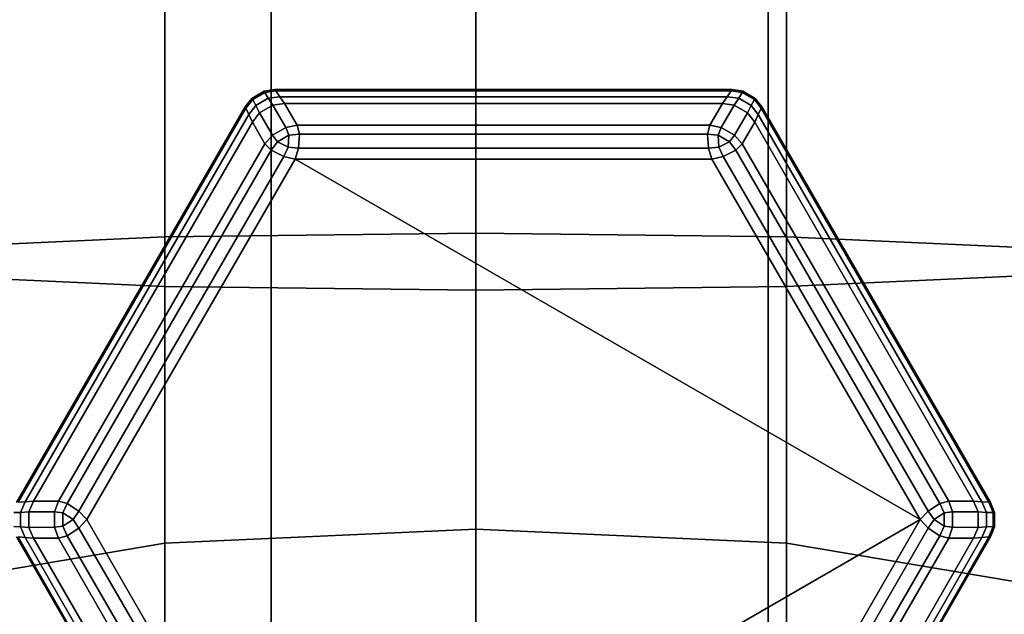
# Model space of a CAD drawing. Units: millimetres. Extents: x 197 to 988, y -1062 to 2842.
# Drawn here: x 814 to 834, y -844 to -832 of the extents above; entities that cross this region are included whole.
import ezdxf

# ---------------------------------------------------------------- set-up
doc = ezdxf.new("R2010")
doc.units = ezdxf.units.MM
doc.layers.add('9', color=9, linetype='Continuous')

# ---------------------------------------------------------------- blocks, each defined once
blk = doc.blocks.new('14751-10')
at = {"layer": '9'}
for p, q in [((819.083, -717.751), (819.083, -1059.739)), ((819.083, -1059.739), (819.083, -717.751)), ((819.083, -1059.739), (819.083, -717.751)), ((819.083, -717.751), (819.083, -1059.739)), ((829.083, -717.751), (829.083, -1059.739)), ((829.083, -1059.739), (829.083, -717.751)), ((829.083, -1059.739), (829.083, -717.751)), ((829.083, -717.751), (829.083, -1059.739)), ((816.944, -836.38), (816.944, -804.534)), ((816.944, -804.534), (816.944, -836.38)), ((816.944, -837.381), (816.944, -804.643)), ((816.944, -804.643), (816.944, -837.381)), ((823.198, -836.303), (823.198, -804.526)), ((823.198, -804.526), (823.198, -836.303)), ((823.198, -837.457), (823.198, -804.65)), ((823.198, -804.65), (823.198, -837.457)), ((829.452, -836.38), (829.452, -804.534)), ((829.452, -804.534), (829.452, -836.38)), ((829.452, -837.381), (829.452, -804.643)), ((829.452, -804.643), (829.452, -837.381)), ((818.694, -833.592), (818.943, -833.448)), ((818.943, -833.448), (818.694, -833.592)), ((818.694, -833.592), (818.943, -833.448)), ((818.943, -833.448), (818.694, -833.592)), ((818.711, -833.615), (818.954, -833.475)), ((818.954, -833.475), (818.711, -833.615)), ((818.954, -833.475), (818.711, -833.615)), ((818.711, -833.615), (818.954, -833.475)), ((818.943, -833.448), (819.157, -833.415)), ((819.157, -833.415), (818.943, -833.448)), ((818.943, -833.448), (819.157, -833.415)), ((819.157, -833.415), (818.943, -833.448)), ((818.954, -833.475), (818.943, -833.448)), ((818.943, -833.448), (818.954, -833.475)), ((818.943, -833.448), (818.943, -833.448)), ((818.943, -833.448), (818.943, -833.448)), ((818.943, -833.448), (818.954, -833.475)), ((818.954, -833.475), (818.943, -833.448)), ((819.176, -833.441), (818.954, -833.475)), ((818.954, -833.475), (819.176, -833.441)), ((818.954, -833.475), (819.176, -833.441)), ((819.176, -833.441), (818.954, -833.475)), ((818.954, -833.475), (819.024, -833.586)), ((819.024, -833.586), (818.954, -833.475)), ((819.024, -833.586), (818.954, -833.475)), ((818.954, -833.475), (819.024, -833.586)), ((819.024, -833.586), (819.256, -833.558)), ((819.256, -833.558), (819.024, -833.586)), ((819.256, -833.558), (819.024, -833.586)), ((819.024, -833.586), (819.256, -833.558)), ((819.157, -833.415), (819.176, -833.441)), ((819.157, -833.415), (819.157, -833.415)), ((819.176, -833.441), (819.157, -833.415)), ((819.157, -833.415), (828.357, -833.415)), ((828.357, -833.415), (819.157, -833.415)), ((819.157, -833.415), (819.157, -833.415)), ((819.157, -833.415), (828.357, -833.415)), ((819.176, -833.441), (819.157, -833.415)), ((819.157, -833.415), (819.176, -833.441)), ((828.357, -833.415), (819.157, -833.415)), ((819.256, -833.558), (819.176, -833.441)), ((819.176, -833.441), (828.338, -833.441)), ((819.176, -833.441), (819.256, -833.558)), ((828.338, -833.441), (819.176, -833.441)), ((819.176, -833.441), (819.256, -833.558)), ((828.338, -833.441), (819.176, -833.441)), ((819.256, -833.558), (819.176, -833.441)), ((819.176, -833.441), (828.338, -833.441)), ((819.256, -833.558), (819.352, -833.697)), ((828.258, -833.558), (819.256, -833.558)), ((819.352, -833.697), (819.256, -833.558)), ((819.256, -833.558), (828.258, -833.558)), ((819.352, -833.697), (819.256, -833.558)), ((819.256, -833.558), (828.258, -833.558)), ((819.256, -833.558), (819.352, -833.697)), ((828.258, -833.558), (819.256, -833.558)), ((828.162, -833.697), (828.258, -833.558)), ((828.258, -833.558), (828.162, -833.697)), ((828.258, -833.558), (828.162, -833.697)), ((828.162, -833.697), (828.258, -833.558)), ((828.258, -833.558), (828.338, -833.441)), ((828.338, -833.441), (828.258, -833.558)), ((828.338, -833.441), (828.258, -833.558)), ((828.258, -833.558), (828.338, -833.441)), ((828.258, -833.558), (828.49, -833.586)), ((828.49, -833.586), (828.258, -833.558)), ((828.49, -833.586), (828.258, -833.558)), ((828.258, -833.558), (828.49, -833.586)), ((828.338, -833.441), (828.357, -833.415)), ((828.357, -833.415), (828.338, -833.441)), ((828.357, -833.415), (828.338, -833.441)), ((828.338, -833.441), (828.357, -833.415)), ((828.56, -833.475), (828.338, -833.441)), ((828.338, -833.441), (828.56, -833.475)), ((828.338, -833.441), (828.56, -833.475)), ((828.56, -833.475), (828.338, -833.441)), ((828.357, -833.415), (828.571, -833.448)), ((828.357, -833.415), (828.357, -833.415)), ((828.357, -833.415), (828.571, -833.448)), ((828.571, -833.448), (828.357, -833.415)), ((828.357, -833.415), (828.357, -833.415)), ((828.571, -833.448), (828.357, -833.415)), ((828.49, -833.586), (828.56, -833.475)), ((828.56, -833.475), (828.49, -833.586)), ((828.56, -833.475), (828.49, -833.586)), ((828.49, -833.586), (828.56, -833.475)), ((828.571, -833.448), (828.56, -833.475)), ((828.56, -833.475), (828.571, -833.448)), ((828.56, -833.475), (828.571, -833.448)), ((828.571, -833.448), (828.56, -833.475)), ((828.56, -833.475), (828.803, -833.615)), ((828.803, -833.615), (828.56, -833.475)), ((828.803, -833.615), (828.56, -833.475)), ((828.56, -833.475), (828.803, -833.615)), ((828.571, -833.448), (828.82, -833.592)), ((828.571, -833.448), (828.571, -833.448)), ((828.571, -833.448), (828.82, -833.592)), ((828.82, -833.592), (828.571, -833.448)), ((828.571, -833.448), (828.571, -833.448)), ((828.82, -833.592), (828.571, -833.448)), ((813.957, -841.728), (818.557, -833.761)), ((818.557, -833.761), (813.957, -841.728)), ((813.957, -841.728), (818.557, -833.761)), ((818.557, -833.761), (813.957, -841.728)), ((818.557, -833.761), (818.694, -833.592)), ((818.694, -833.592), (818.557, -833.761)), ((818.557, -833.761), (818.694, -833.592)), ((818.694, -833.592), (818.557, -833.761)), ((818.571, -833.791), (818.557, -833.761)), ((818.557, -833.761), (818.571, -833.791)), ((818.557, -833.761), (818.557, -833.761)), ((818.557, -833.761), (818.557, -833.761)), ((818.557, -833.761), (818.571, -833.791)), ((818.571, -833.791), (818.557, -833.761)), ((818.711, -833.615), (818.571, -833.791)), ((818.571, -833.791), (818.711, -833.615)), ((818.571, -833.791), (818.711, -833.615)), ((818.711, -833.615), (818.571, -833.791)), ((818.632, -833.918), (818.772, -833.732)), ((818.772, -833.732), (818.632, -833.918)), ((818.772, -833.732), (818.632, -833.918)), ((818.632, -833.918), (818.772, -833.732)), ((818.694, -833.592), (818.711, -833.615)), ((818.711, -833.615), (818.694, -833.592)), ((818.694, -833.592), (818.694, -833.592)), ((818.694, -833.592), (818.694, -833.592)), ((818.711, -833.615), (818.694, -833.592)), ((818.694, -833.592), (818.711, -833.615)), ((818.772, -833.732), (818.711, -833.615)), ((818.711, -833.615), (818.772, -833.732)), ((818.711, -833.615), (818.772, -833.732)), ((818.772, -833.732), (818.711, -833.615)), ((819.024, -833.586), (818.772, -833.732)), ((818.772, -833.732), (819.024, -833.586)), ((818.772, -833.732), (819.024, -833.586)), ((819.024, -833.586), (818.772, -833.732)), ((818.772, -833.732), (818.847, -833.883)), ((818.847, -833.883), (818.772, -833.732)), ((818.847, -833.883), (818.772, -833.732)), ((818.772, -833.732), (818.847, -833.883)), ((819.118, -833.726), (818.847, -833.883)), ((818.847, -833.883), (819.118, -833.726)), ((818.847, -833.883), (819.118, -833.726)), ((819.118, -833.726), (818.847, -833.883)), ((819.118, -833.726), (819.024, -833.586)), ((819.024, -833.586), (819.118, -833.726)), ((819.024, -833.586), (819.118, -833.726)), ((819.118, -833.726), (819.024, -833.586)), ((819.352, -833.697), (819.118, -833.726)), ((819.118, -833.726), (819.352, -833.697)), ((819.118, -833.726), (819.352, -833.697)), ((819.352, -833.697), (819.118, -833.726)), ((819.375, -834.176), (819.118, -833.726)), ((819.118, -833.726), (819.375, -834.176)), ((819.118, -833.726), (819.375, -834.176)), ((819.375, -834.176), (819.118, -833.726)), ((828.162, -833.697), (819.352, -833.697)), ((819.352, -833.697), (819.603, -834.132)), ((819.603, -834.132), (819.352, -833.697)), ((819.352, -833.697), (828.162, -833.697)), ((819.352, -833.697), (828.162, -833.697)), ((819.603, -834.132), (819.352, -833.697)), ((819.352, -833.697), (819.603, -834.132)), ((828.162, -833.697), (819.352, -833.697)), ((827.911, -834.132), (828.162, -833.697)), ((828.162, -833.697), (827.911, -834.132)), ((828.162, -833.697), (827.911, -834.132)), ((827.911, -834.132), (828.162, -833.697)), ((828.139, -834.176), (828.396, -833.726)), ((828.396, -833.726), (828.139, -834.176)), ((828.396, -833.726), (828.139, -834.176)), ((828.139, -834.176), (828.396, -833.726)), ((828.396, -833.726), (828.162, -833.697)), ((828.162, -833.697), (828.396, -833.726)), ((828.162, -833.697), (828.396, -833.726)), ((828.396, -833.726), (828.162, -833.697)), ((828.49, -833.586), (828.396, -833.726)), ((828.396, -833.726), (828.49, -833.586)), ((828.396, -833.726), (828.49, -833.586)), ((828.49, -833.586), (828.396, -833.726)), ((828.667, -833.883), (828.396, -833.726)), ((828.396, -833.726), (828.667, -833.883)), ((828.396, -833.726), (828.667, -833.883)), ((828.667, -833.883), (828.396, -833.726)), ((828.742, -833.732), (828.49, -833.586)), ((828.49, -833.586), (828.742, -833.732)), ((828.49, -833.586), (828.742, -833.732)), ((828.742, -833.732), (828.49, -833.586)), ((828.667, -833.883), (828.742, -833.732)), ((828.742, -833.732), (828.667, -833.883)), ((828.742, -833.732), (828.667, -833.883)), ((828.667, -833.883), (828.742, -833.732)), ((828.803, -833.615), (828.742, -833.732)), ((828.742, -833.732), (828.803, -833.615)), ((828.742, -833.732), (828.803, -833.615)), ((828.803, -833.615), (828.742, -833.732)), ((828.742, -833.732), (828.882, -833.918)), ((828.882, -833.918), (828.742, -833.732)), ((828.882, -833.918), (828.742, -833.732)), ((828.742, -833.732), (828.882, -833.918)), ((828.803, -833.615), (828.82, -833.592)), ((828.82, -833.592), (828.803, -833.615)), ((828.82, -833.592), (828.803, -833.615)), ((828.803, -833.615), (828.82, -833.592)), ((828.943, -833.791), (828.803, -833.615)), ((828.803, -833.615), (828.943, -833.791)), ((828.803, -833.615), (828.943, -833.791)), ((828.943, -833.791), (828.803, -833.615)), ((828.82, -833.592), (828.957, -833.761)), ((828.82, -833.592), (828.82, -833.592)), ((828.82, -833.592), (828.82, -833.592)), ((828.82, -833.592), (828.957, -833.761)), ((828.957, -833.761), (828.82, -833.592)), ((828.957, -833.761), (828.82, -833.592)), ((828.957, -833.761), (828.943, -833.791)), ((828.943, -833.791), (828.957, -833.761)), ((828.943, -833.791), (828.957, -833.761)), ((828.957, -833.761), (828.943, -833.791)), ((828.957, -833.761), (833.557, -841.728)), ((828.957, -833.761), (828.957, -833.761)), ((833.557, -841.728), (828.957, -833.761)), ((828.957, -833.761), (828.957, -833.761)), ((828.957, -833.761), (833.557, -841.728)), ((833.557, -841.728), (828.957, -833.761)), ((813.99, -841.726), (818.571, -833.791)), ((818.571, -833.791), (813.99, -841.726)), ((818.571, -833.791), (813.99, -841.726)), ((813.99, -841.726), (818.571, -833.791)), ((818.632, -833.918), (814.13, -841.714)), ((814.13, -841.714), (818.632, -833.918)), ((814.13, -841.714), (818.632, -833.918)), ((818.632, -833.918), (814.13, -841.714)), ((818.632, -833.918), (818.571, -833.791)), ((818.571, -833.791), (818.632, -833.918)), ((818.571, -833.791), (818.632, -833.918)), ((818.632, -833.918), (818.571, -833.791)), ((818.704, -834.071), (818.632, -833.918)), ((818.632, -833.918), (818.704, -834.071)), ((818.632, -833.918), (818.704, -834.071)), ((818.704, -834.071), (818.632, -833.918)), ((818.847, -833.883), (818.704, -834.071)), ((818.704, -834.071), (818.847, -833.883)), ((818.704, -834.071), (818.847, -833.883)), ((818.847, -833.883), (818.704, -834.071)), ((819.108, -834.33), (818.847, -833.883)), ((818.847, -833.883), (819.108, -834.33)), ((818.847, -833.883), (819.108, -834.33)), ((819.108, -834.33), (818.847, -833.883)), ((828.667, -833.883), (828.406, -834.33)), ((828.406, -834.33), (828.667, -833.883)), ((828.406, -834.33), (828.667, -833.883)), ((828.667, -833.883), (828.406, -834.33)), ((828.81, -834.071), (828.667, -833.883)), ((828.667, -833.883), (828.81, -834.071)), ((828.667, -833.883), (828.81, -834.071)), ((828.81, -834.071), (828.667, -833.883)), ((828.882, -833.918), (828.81, -834.071)), ((828.81, -834.071), (828.882, -833.918)), ((828.81, -834.071), (828.882, -833.918)), ((828.882, -833.918), (828.81, -834.071)), ((828.882, -833.918), (828.943, -833.791)), ((828.943, -833.791), (828.882, -833.918)), ((828.943, -833.791), (828.882, -833.918)), ((828.882, -833.918), (828.943, -833.791)), ((833.383, -841.714), (828.882, -833.918)), ((828.882, -833.918), (833.383, -841.714)), ((828.882, -833.918), (833.383, -841.714)), ((833.383, -841.714), (828.882, -833.918)), ((828.943, -833.791), (833.524, -841.726)), ((833.524, -841.726), (828.943, -833.791)), ((833.524, -841.726), (828.943, -833.791)), ((828.943, -833.791), (833.524, -841.726)), ((818.704, -834.071), (814.3, -841.701)), ((814.3, -841.701), (818.704, -834.071)), ((814.3, -841.701), (818.704, -834.071)), ((818.704, -834.071), (814.3, -841.701)), ((818.955, -834.506), (818.704, -834.071)), ((818.704, -834.071), (818.955, -834.506)), ((818.704, -834.071), (818.955, -834.506)), ((818.955, -834.506), (818.704, -834.071)), ((819.375, -834.176), (819.603, -834.132)), ((819.603, -834.132), (819.375, -834.176)), ((819.603, -834.132), (819.375, -834.176)), ((819.375, -834.176), (819.603, -834.132)), ((819.603, -834.132), (819.65, -834.309)), ((819.603, -834.132), (827.911, -834.132)), ((819.65, -834.309), (819.603, -834.132)), ((827.911, -834.132), (819.603, -834.132)), ((819.65, -834.309), (819.603, -834.132)), ((827.911, -834.132), (819.603, -834.132)), ((819.603, -834.132), (819.65, -834.309)), ((819.603, -834.132), (827.911, -834.132)), ((827.911, -834.132), (827.864, -834.309)), ((827.911, -834.132), (827.864, -834.309)), ((827.864, -834.309), (827.911, -834.132)), ((827.864, -834.309), (827.911, -834.132)), ((828.139, -834.176), (827.911, -834.132)), ((828.139, -834.176), (827.911, -834.132)), ((827.911, -834.132), (828.139, -834.176)), ((827.911, -834.132), (828.139, -834.176)), ((828.81, -834.071), (828.559, -834.506)), ((828.559, -834.506), (828.81, -834.071)), ((828.559, -834.506), (828.81, -834.071)), ((828.81, -834.071), (828.559, -834.506)), ((833.214, -841.701), (828.81, -834.071)), ((828.81, -834.071), (833.214, -841.701)), ((828.81, -834.071), (833.214, -841.701)), ((833.214, -841.701), (828.81, -834.071)), ((819.108, -834.33), (818.955, -834.506)), ((819.108, -834.33), (818.955, -834.506)), ((818.955, -834.506), (819.108, -834.33)), ((818.955, -834.506), (819.108, -834.33)), ((819.375, -834.176), (819.108, -834.33)), ((819.375, -834.176), (819.108, -834.33)), ((819.108, -834.33), (819.375, -834.176)), ((819.108, -834.33), (819.375, -834.176)), ((819.21, -834.466), (819.108, -834.33)), ((819.108, -834.33), (819.21, -834.466)), ((819.108, -834.33), (819.21, -834.466)), ((819.21, -834.466), (819.108, -834.33)), ((819.441, -834.332), (819.21, -834.466)), ((819.21, -834.466), (819.441, -834.332)), ((819.21, -834.466), (819.441, -834.332)), ((819.441, -834.332), (819.21, -834.466)), ((819.441, -834.332), (819.375, -834.176)), ((819.441, -834.332), (819.375, -834.176)), ((819.375, -834.176), (819.441, -834.332)), ((819.375, -834.176), (819.441, -834.332)), ((819.426, -834.574), (819.441, -834.332)), ((819.426, -834.574), (819.441, -834.332)), ((819.441, -834.332), (819.426, -834.574)), ((819.441, -834.332), (819.426, -834.574)), ((819.65, -834.309), (819.441, -834.332)), ((819.441, -834.332), (819.65, -834.309)), ((819.441, -834.332), (819.65, -834.309)), ((819.65, -834.309), (819.441, -834.332)), ((819.441, -834.332), (819.441, -834.332)), ((819.441, -834.332), (819.441, -834.332)), ((819.65, -834.309), (819.635, -834.592)), ((819.635, -834.592), (819.65, -834.309)), ((819.635, -834.592), (819.65, -834.309)), ((819.65, -834.309), (819.635, -834.592)), ((819.65, -834.309), (827.864, -834.309)), ((827.864, -834.309), (819.65, -834.309)), ((827.864, -834.309), (819.65, -834.309)), ((819.65, -834.309), (827.864, -834.309)), ((827.864, -834.309), (827.879, -834.592)), ((827.864, -834.309), (828.073, -834.332)), ((827.864, -834.309), (827.879, -834.592)), ((828.073, -834.332), (827.864, -834.309)), ((828.073, -834.332), (827.864, -834.309)), ((827.879, -834.592), (827.864, -834.309)), ((827.864, -834.309), (828.073, -834.332)), ((827.879, -834.592), (827.864, -834.309)), ((828.073, -834.332), (828.139, -834.176)), ((828.139, -834.176), (828.073, -834.332)), ((828.139, -834.176), (828.073, -834.332)), ((828.073, -834.332), (828.139, -834.176)), ((828.073, -834.332), (828.088, -834.574)), ((828.304, -834.466), (828.073, -834.332)), ((828.073, -834.332), (828.304, -834.466)), ((828.088, -834.574), (828.073, -834.332)), ((828.088, -834.574), (828.073, -834.332)), ((828.073, -834.332), (828.304, -834.466)), ((828.304, -834.466), (828.073, -834.332)), ((828.073, -834.332), (828.088, -834.574)), ((828.406, -834.33), (828.139, -834.176)), ((828.406, -834.33), (828.139, -834.176)), ((828.139, -834.176), (828.406, -834.33)), ((828.139, -834.176), (828.406, -834.33)), ((828.406, -834.33), (828.304, -834.466)), ((828.304, -834.466), (828.406, -834.33)), ((828.304, -834.466), (828.406, -834.33)), ((828.406, -834.33), (828.304, -834.466)), ((828.559, -834.506), (828.406, -834.33)), ((828.559, -834.506), (828.406, -834.33)), ((828.406, -834.33), (828.559, -834.506)), ((828.406, -834.33), (828.559, -834.506)), ((814.801, -841.701), (818.955, -834.506)), ((818.955, -834.506), (814.801, -841.701)), ((818.955, -834.506), (814.801, -841.701)), ((814.801, -841.701), (818.955, -834.506)), ((818.955, -834.506), (819.085, -834.635)), ((818.955, -834.506), (819.085, -834.635)), ((819.085, -834.635), (818.955, -834.506)), ((819.085, -834.635), (818.955, -834.506)), ((819.085, -834.635), (819.21, -834.466)), ((819.21, -834.466), (819.085, -834.635)), ((819.21, -834.466), (819.085, -834.635)), ((819.085, -834.635), (819.21, -834.466)), ((819.21, -834.466), (819.426, -834.574)), ((819.426, -834.574), (819.21, -834.466)), ((819.426, -834.574), (819.21, -834.466)), ((819.21, -834.466), (819.426, -834.574)), ((828.088, -834.574), (828.304, -834.466)), ((828.088, -834.574), (828.304, -834.466)), ((828.304, -834.466), (828.088, -834.574)), ((828.304, -834.466), (828.088, -834.574)), ((828.304, -834.466), (828.429, -834.635)), ((828.304, -834.466), (828.429, -834.635)), ((828.304, -834.466), (828.304, -834.466)), ((828.429, -834.635), (828.304, -834.466)), ((828.304, -834.466), (828.304, -834.466)), ((828.429, -834.635), (828.304, -834.466)), ((828.429, -834.635), (828.559, -834.506)), ((828.429, -834.635), (828.559, -834.506)), ((828.559, -834.506), (828.429, -834.635)), ((828.559, -834.506), (828.429, -834.635)), ((828.559, -834.506), (832.713, -841.701)), ((832.713, -841.701), (828.559, -834.506)), ((832.713, -841.701), (828.559, -834.506)), ((828.559, -834.506), (832.713, -841.701)), ((819.085, -834.635), (814.978, -841.748)), ((814.978, -841.748), (819.085, -834.635)), ((814.978, -841.748), (819.085, -834.635)), ((819.085, -834.635), (814.978, -841.748)), ((819.085, -834.635), (819.338, -834.763)), ((819.085, -834.635), (819.338, -834.763)), ((819.338, -834.763), (819.085, -834.635)), ((819.338, -834.763), (819.085, -834.635)), ((819.426, -834.574), (819.338, -834.763)), ((819.338, -834.763), (819.426, -834.574)), ((819.338, -834.763), (819.426, -834.574)), ((819.426, -834.574), (819.338, -834.763)), ((819.635, -834.592), (819.426, -834.574)), ((819.635, -834.592), (819.426, -834.574)), ((819.426, -834.574), (819.635, -834.592)), ((819.426, -834.574), (819.635, -834.592)), ((819.565, -834.814), (819.635, -834.592)), ((819.565, -834.814), (819.635, -834.592)), ((819.635, -834.592), (819.565, -834.814)), ((819.635, -834.592), (819.565, -834.814)), ((819.635, -834.592), (827.879, -834.592)), ((827.879, -834.592), (819.635, -834.592)), ((827.879, -834.592), (819.635, -834.592)), ((819.635, -834.592), (827.879, -834.592)), ((828.088, -834.574), (827.879, -834.592)), ((827.879, -834.592), (828.088, -834.574)), ((827.879, -834.592), (828.088, -834.574)), ((828.088, -834.574), (827.879, -834.592)), ((827.879, -834.592), (827.949, -834.814)), ((827.879, -834.592), (827.949, -834.814)), ((827.949, -834.814), (827.879, -834.592)), ((827.949, -834.814), (827.879, -834.592)), ((828.176, -834.763), (828.088, -834.574)), ((828.176, -834.763), (828.088, -834.574)), ((828.088, -834.574), (828.176, -834.763)), ((828.088, -834.574), (828.176, -834.763)), ((828.429, -834.635), (828.176, -834.763)), ((828.176, -834.763), (828.429, -834.635)), ((828.176, -834.763), (828.429, -834.635)), ((828.429, -834.635), (828.176, -834.763)), ((828.429, -834.635), (832.536, -841.748)), ((832.536, -841.748), (828.429, -834.635)), ((832.536, -841.748), (828.429, -834.635)), ((828.429, -834.635), (832.536, -841.748)), ((819.338, -834.763), (815.216, -841.903)), ((815.216, -841.903), (819.338, -834.763)), ((815.216, -841.903), (819.338, -834.763)), ((819.338, -834.763), (815.216, -841.903)), ((815.374, -842.075), (819.565, -834.814)), ((819.565, -834.814), (815.374, -842.075)), ((819.565, -834.814), (815.374, -842.075)), ((815.374, -842.075), (819.565, -834.814)), ((819.338, -834.763), (819.565, -834.814)), ((819.338, -834.763), (819.565, -834.814)), ((819.565, -834.814), (819.338, -834.763)), ((819.565, -834.814), (819.338, -834.763)), ((827.949, -834.814), (819.565, -834.814)), ((819.565, -834.814), (832.14, -842.075)), ((832.14, -842.075), (819.565, -834.814)), ((819.565, -834.814), (819.565, -834.814)), ((819.565, -834.814), (827.949, -834.814)), ((819.565, -834.814), (827.949, -834.814)), ((832.14, -842.075), (819.565, -834.814)), ((827.949, -834.814), (819.565, -834.814)), ((819.565, -834.814), (819.565, -834.814)), ((819.565, -834.814), (832.14, -842.075)), ((827.949, -834.814), (828.176, -834.763)), ((827.949, -834.814), (828.176, -834.763)), ((828.176, -834.763), (827.949, -834.814)), ((828.176, -834.763), (827.949, -834.814)), ((832.14, -842.075), (827.949, -834.814)), ((827.949, -834.814), (832.14, -842.075)), ((827.949, -834.814), (832.14, -842.075)), ((832.14, -842.075), (827.949, -834.814)), ((832.298, -841.903), (828.176, -834.763)), ((828.176, -834.763), (832.298, -841.903)), ((828.176, -834.763), (832.298, -841.903)), ((832.298, -841.903), (828.176, -834.763)), ((823.198, -836.303), (816.944, -836.38)), ((816.944, -836.38), (823.198, -836.303)), ((829.452, -836.38), (823.198, -836.303)), ((823.198, -836.303), (829.452, -836.38)), ((823.198, -842.269), (823.198, -836.303)), ((823.198, -836.303), (823.198, -842.269)), ((816.944, -836.38), (812.367, -836.591)), ((812.367, -836.591), (816.944, -836.38)), ((816.944, -842.55), (816.944, -836.38)), ((816.944, -836.38), (816.944, -842.55)), ((834.03, -836.591), (829.452, -836.38)), ((829.452, -836.38), (834.03, -836.591)), ((829.452, -842.55), (829.452, -836.38)), ((829.452, -836.38), (829.452, -842.55)), ((812.367, -837.169), (816.944, -837.381)), ((816.944, -837.381), (812.367, -837.169)), ((829.452, -837.381), (834.03, -837.169)), ((834.03, -837.169), (829.452, -837.381)), ((816.944, -837.381), (823.198, -837.457)), ((816.944, -846.201), (816.944, -837.381)), ((823.198, -837.457), (816.944, -837.381)), ((816.944, -837.381), (816.944, -846.201)), ((823.198, -837.457), (829.452, -837.381)), ((829.452, -837.381), (823.198, -837.457)), ((823.198, -846.482), (823.198, -837.457)), ((823.198, -837.457), (823.198, -846.482)), ((829.452, -846.201), (829.452, -837.381)), ((829.452, -837.381), (829.452, -846.201)), ((813.99, -841.726), (814.13, -841.714)), ((814.13, -841.714), (813.99, -841.726)), ((814.13, -841.714), (813.99, -841.726)), ((813.99, -841.726), (814.13, -841.714)), ((814.039, -841.929), (814.13, -841.714)), ((814.13, -841.714), (814.039, -841.929)), ((814.13, -841.714), (814.039, -841.929)), ((814.039, -841.929), (814.13, -841.714)), ((814.13, -841.714), (814.3, -841.701)), ((814.3, -841.701), (814.13, -841.714)), ((814.3, -841.701), (814.13, -841.714)), ((814.13, -841.714), (814.3, -841.701)), ((814.3, -841.701), (814.208, -841.918)), ((814.208, -841.918), (814.3, -841.701)), ((814.208, -841.918), (814.3, -841.701)), ((814.3, -841.701), (814.208, -841.918)), ((814.3, -841.701), (814.801, -841.701)), ((814.801, -841.701), (814.3, -841.701)), ((814.801, -841.701), (814.3, -841.701)), ((814.3, -841.701), (814.801, -841.701)), ((814.801, -841.701), (814.726, -841.92)), ((814.801, -841.701), (814.726, -841.92)), ((814.726, -841.92), (814.801, -841.701)), ((814.726, -841.92), (814.801, -841.701)), ((814.978, -841.748), (814.801, -841.701)), ((814.978, -841.748), (814.801, -841.701)), ((814.801, -841.701), (814.978, -841.748)), ((814.801, -841.701), (814.978, -841.748)), ((814.894, -841.941), (814.978, -841.748)), ((814.978, -841.748), (814.894, -841.941)), ((814.978, -841.748), (814.894, -841.941)), ((814.894, -841.941), (814.978, -841.748)), ((815.216, -841.903), (814.978, -841.748)), ((815.216, -841.903), (814.978, -841.748)), ((814.978, -841.748), (815.216, -841.903)), ((814.978, -841.748), (815.216, -841.903)), ((832.536, -841.748), (832.298, -841.903)), ((832.536, -841.748), (832.298, -841.903)), ((832.298, -841.903), (832.536, -841.748)), ((832.298, -841.903), (832.536, -841.748)), ((832.713, -841.701), (832.536, -841.748)), ((832.713, -841.701), (832.536, -841.748)), ((832.536, -841.748), (832.713, -841.701)), ((832.536, -841.748), (832.713, -841.701)), ((832.536, -841.748), (832.62, -841.941)), ((832.62, -841.941), (832.536, -841.748)), ((832.62, -841.941), (832.536, -841.748)), ((832.536, -841.748), (832.62, -841.941)), ((832.713, -841.701), (833.214, -841.701)), ((832.788, -841.92), (832.713, -841.701)), ((833.214, -841.701), (832.713, -841.701)), ((832.788, -841.92), (832.713, -841.701)), ((833.214, -841.701), (832.713, -841.701)), ((832.713, -841.701), (832.788, -841.92)), ((832.713, -841.701), (832.788, -841.92)), ((832.713, -841.701), (833.214, -841.701)), ((833.306, -841.918), (833.214, -841.701)), ((833.214, -841.701), (833.383, -841.714)), ((833.214, -841.701), (833.306, -841.918)), ((833.383, -841.714), (833.214, -841.701)), ((833.383, -841.714), (833.214, -841.701)), ((833.214, -841.701), (833.306, -841.918)), ((833.306, -841.918), (833.214, -841.701)), ((833.214, -841.701), (833.383, -841.714)), ((833.383, -841.714), (833.475, -841.929)), ((833.475, -841.929), (833.383, -841.714)), ((833.383, -841.714), (833.524, -841.726)), ((833.524, -841.726), (833.383, -841.714)), ((833.475, -841.929), (833.383, -841.714)), ((833.524, -841.726), (833.383, -841.714)), ((833.383, -841.714), (833.475, -841.929)), ((833.383, -841.714), (833.524, -841.726)), ((833.524, -841.726), (833.557, -841.728)), ((833.606, -841.934), (833.524, -841.726)), ((833.524, -841.726), (833.606, -841.934)), ((833.557, -841.728), (833.524, -841.726)), ((833.557, -841.728), (833.524, -841.726)), ((833.524, -841.726), (833.606, -841.934)), ((833.606, -841.934), (833.524, -841.726)), ((833.524, -841.726), (833.557, -841.728)), ((833.557, -841.728), (833.635, -841.931)), ((833.635, -841.931), (833.557, -841.728)), ((833.557, -841.728), (833.557, -841.728)), ((833.557, -841.728), (833.635, -841.931)), ((833.557, -841.728), (833.557, -841.728)), ((833.635, -841.931), (833.557, -841.728)), ((813.908, -841.934), (814.039, -841.929)), ((814.039, -841.929), (813.908, -841.934)), ((814.039, -841.929), (813.908, -841.934)), ((813.908, -841.934), (814.039, -841.929)), ((814.208, -841.918), (814.039, -841.929)), ((814.039, -841.929), (814.208, -841.918)), ((814.039, -841.929), (814.208, -841.918)), ((814.208, -841.918), (814.039, -841.929)), ((814.039, -841.929), (814.039, -842.22)), ((814.039, -842.22), (814.039, -841.929)), ((814.039, -842.22), (814.039, -841.929)), ((814.039, -841.929), (814.039, -842.22)), ((814.208, -841.918), (814.208, -842.231)), ((814.208, -841.918), (814.726, -841.92)), ((814.208, -842.231), (814.208, -841.918)), ((814.726, -841.92), (814.208, -841.918)), ((814.208, -842.231), (814.208, -841.918)), ((814.726, -841.92), (814.208, -841.918)), ((814.208, -841.918), (814.208, -842.231)), ((814.208, -841.918), (814.726, -841.92)), ((814.726, -841.92), (814.726, -842.229)), ((814.726, -842.229), (814.726, -841.92)), ((814.726, -841.92), (814.894, -841.941)), ((814.726, -841.92), (814.894, -841.941)), ((814.726, -842.229), (814.726, -841.92)), ((814.726, -841.92), (814.726, -842.229)), ((814.894, -841.941), (814.726, -841.92)), ((814.894, -841.941), (814.726, -841.92)), ((814.894, -841.941), (814.894, -842.208)), ((815.096, -842.075), (814.894, -841.941)), ((814.894, -841.941), (814.894, -842.208)), ((814.894, -841.941), (815.096, -842.075)), ((814.894, -842.208), (814.894, -841.941)), ((814.894, -841.941), (815.096, -842.075)), ((814.894, -842.208), (814.894, -841.941)), ((815.096, -842.075), (814.894, -841.941)), ((814.894, -842.208), (815.096, -842.075)), ((815.096, -842.075), (814.894, -842.208)), ((815.096, -842.075), (814.894, -842.208)), ((814.894, -842.208), (815.096, -842.075)), ((815.216, -841.903), (815.096, -842.075)), ((815.096, -842.075), (815.216, -841.903)), ((815.096, -842.075), (815.216, -841.903)), ((815.216, -841.903), (815.096, -842.075)), ((815.096, -842.075), (815.216, -842.246)), ((815.216, -842.246), (815.096, -842.075)), ((815.216, -842.246), (815.096, -842.075)), ((815.096, -842.075), (815.216, -842.246)), ((815.374, -842.075), (815.216, -841.903)), ((815.374, -842.075), (815.216, -841.903)), ((815.216, -841.903), (815.374, -842.075)), ((815.216, -841.903), (815.374, -842.075)), ((815.216, -842.246), (815.374, -842.075)), ((815.216, -842.246), (815.374, -842.075)), ((815.374, -842.075), (815.216, -842.246)), ((815.374, -842.075), (815.216, -842.246)), ((815.374, -842.075), (819.565, -849.335)), ((819.565, -849.335), (815.374, -842.075)), ((819.565, -849.335), (815.374, -842.075)), ((815.374, -842.075), (819.565, -849.335)), ((832.14, -842.075), (819.565, -849.335)), ((819.565, -849.335), (832.14, -842.075)), ((819.565, -849.335), (832.14, -842.075)), ((832.14, -842.075), (819.565, -849.335)), ((827.949, -849.335), (832.14, -842.075)), ((832.14, -842.075), (827.949, -849.335)), ((832.14, -842.075), (827.949, -849.335)), ((827.949, -849.335), (832.14, -842.075)), ((832.298, -841.903), (832.14, -842.075)), ((832.298, -841.903), (832.14, -842.075)), ((832.14, -842.075), (832.298, -841.903)), ((832.14, -842.075), (832.298, -841.903)), ((832.14, -842.075), (832.298, -842.246)), ((832.14, -842.075), (832.14, -842.075)), ((832.14, -842.075), (832.298, -842.246)), ((832.298, -842.246), (832.14, -842.075)), ((832.298, -842.246), (832.14, -842.075)), ((832.14, -842.075), (832.14, -842.075)), ((832.418, -842.075), (832.298, -841.903)), ((832.298, -841.903), (832.418, -842.075)), ((832.298, -841.903), (832.418, -842.075)), ((832.418, -842.075), (832.298, -841.903)), ((832.298, -842.246), (832.418, -842.075)), ((832.298, -842.246), (832.418, -842.075)), ((832.418, -842.075), (832.298, -842.246)), ((832.418, -842.075), (832.298, -842.246)), ((832.62, -841.941), (832.418, -842.075)), ((832.418, -842.075), (832.62, -841.941)), ((832.418, -842.075), (832.62, -841.941)), ((832.62, -841.941), (832.418, -842.075)), ((832.418, -842.075), (832.62, -842.208)), ((832.418, -842.075), (832.62, -842.208)), ((832.62, -842.208), (832.418, -842.075)), ((832.62, -842.208), (832.418, -842.075)), ((832.62, -841.941), (832.788, -841.92)), ((832.788, -841.92), (832.62, -841.941)), ((832.788, -841.92), (832.62, -841.941)), ((832.62, -841.941), (832.788, -841.92)), ((832.62, -842.208), (832.62, -841.941)), ((832.62, -841.941), (832.62, -842.208)), ((832.62, -841.941), (832.62, -842.208)), ((832.62, -842.208), (832.62, -841.941)), ((832.788, -841.92), (833.306, -841.918)), ((833.306, -841.918), (832.788, -841.92)), ((833.306, -841.918), (832.788, -841.92)), ((832.788, -841.92), (833.306, -841.918)), ((832.788, -842.229), (832.788, -841.92)), ((832.788, -842.229), (832.788, -841.92)), ((832.788, -841.92), (832.788, -842.229)), ((832.788, -841.92), (832.788, -842.229)), ((833.475, -841.929), (833.306, -841.918)), ((833.306, -842.231), (833.306, -841.918)), ((833.306, -841.918), (833.475, -841.929)), ((833.306, -841.918), (833.306, -842.231)), ((833.306, -841.918), (833.475, -841.929)), ((833.306, -841.918), (833.306, -842.231)), ((833.475, -841.929), (833.306, -841.918)), ((833.306, -842.231), (833.306, -841.918)), ((833.475, -842.22), (833.475, -841.929)), ((833.475, -841.929), (833.606, -841.934)), ((833.606, -841.934), (833.475, -841.929)), ((833.475, -841.929), (833.475, -842.22)), ((833.606, -841.934), (833.475, -841.929)), ((833.475, -841.929), (833.475, -842.22)), ((833.475, -841.929), (833.606, -841.934)), ((833.475, -842.22), (833.475, -841.929)), ((833.635, -841.931), (833.606, -841.934)), ((833.606, -841.934), (833.635, -841.931)), ((833.606, -841.934), (833.635, -841.931)), ((833.635, -841.931), (833.606, -841.934)), ((833.606, -841.934), (833.606, -842.215)), ((833.606, -842.215), (833.606, -841.934)), ((833.606, -842.215), (833.606, -841.934)), ((833.606, -841.934), (833.606, -842.215)), ((833.635, -841.931), (833.635, -842.219)), ((833.635, -842.219), (833.635, -841.931)), ((833.635, -841.931), (833.635, -841.931)), ((833.635, -841.931), (833.635, -842.219)), ((833.635, -841.931), (833.635, -841.931)), ((833.635, -842.219), (833.635, -841.931)), ((814.039, -842.22), (813.908, -842.215)), ((813.908, -842.215), (814.039, -842.22)), ((813.908, -842.215), (814.039, -842.22)), ((814.039, -842.22), (813.908, -842.215)), ((814.13, -842.435), (814.039, -842.22)), ((814.039, -842.22), (814.208, -842.231)), ((814.039, -842.22), (814.13, -842.435)), ((814.208, -842.231), (814.039, -842.22)), ((814.208, -842.231), (814.039, -842.22)), ((814.039, -842.22), (814.13, -842.435)), ((814.13, -842.435), (814.039, -842.22)), ((814.039, -842.22), (814.208, -842.231)), ((814.726, -842.229), (814.208, -842.231)), ((814.208, -842.231), (814.726, -842.229)), ((814.208, -842.231), (814.726, -842.229)), ((814.726, -842.229), (814.208, -842.231)), ((814.208, -842.231), (814.3, -842.449)), ((814.3, -842.449), (814.208, -842.231)), ((814.3, -842.449), (814.208, -842.231)), ((814.208, -842.231), (814.3, -842.449)), ((814.894, -842.208), (814.726, -842.229)), ((814.894, -842.208), (814.726, -842.229)), ((814.726, -842.229), (814.894, -842.208)), ((814.726, -842.229), (814.894, -842.208)), ((814.726, -842.229), (814.801, -842.449)), ((814.726, -842.229), (814.801, -842.449)), ((814.801, -842.449), (814.726, -842.229)), ((814.801, -842.449), (814.726, -842.229)), ((814.978, -842.401), (814.894, -842.208)), ((814.894, -842.208), (814.894, -842.208)), ((814.894, -842.208), (814.978, -842.401)), ((814.894, -842.208), (814.978, -842.401)), ((814.894, -842.208), (814.894, -842.208)), ((814.978, -842.401), (814.894, -842.208)), ((814.978, -842.401), (815.216, -842.246)), ((814.978, -842.401), (815.216, -842.246)), ((815.216, -842.246), (814.978, -842.401)), ((815.216, -842.246), (814.978, -842.401)), ((815.216, -842.246), (819.338, -849.386)), ((819.338, -849.386), (815.216, -842.246)), ((819.338, -849.386), (815.216, -842.246)), ((815.216, -842.246), (819.338, -849.386)), ((823.198, -842.269), (816.944, -842.55)), ((816.944, -842.55), (823.198, -842.269)), ((829.452, -842.55), (823.198, -842.269)), ((823.198, -842.269), (829.452, -842.55)), ((823.198, -847.373), (823.198, -842.269)), ((823.198, -842.269), (823.198, -847.373)), ((828.176, -849.386), (832.298, -842.246)), ((832.298, -842.246), (828.176, -849.386)), ((832.298, -842.246), (828.176, -849.386)), ((828.176, -849.386), (832.298, -842.246)), ((832.298, -842.246), (832.536, -842.401)), ((832.536, -842.401), (832.298, -842.246)), ((832.536, -842.401), (832.298, -842.246)), ((832.298, -842.246), (832.536, -842.401)), ((832.62, -842.208), (832.536, -842.401)), ((832.62, -842.208), (832.536, -842.401)), ((832.536, -842.401), (832.62, -842.208)), ((832.536, -842.401), (832.62, -842.208)), ((832.788, -842.229), (832.62, -842.208)), ((832.62, -842.208), (832.62, -842.208)), ((832.62, -842.208), (832.788, -842.229)), ((832.62, -842.208), (832.788, -842.229)), ((832.62, -842.208), (832.62, -842.208)), ((832.788, -842.229), (832.62, -842.208)), ((832.713, -842.449), (832.788, -842.229)), ((832.713, -842.449), (832.788, -842.229)), ((832.788, -842.229), (832.713, -842.449)), ((832.788, -842.229), (832.713, -842.449)), ((833.306, -842.231), (832.788, -842.229)), ((832.788, -842.229), (833.306, -842.231)), ((832.788, -842.229), (833.306, -842.231)), ((833.306, -842.231), (832.788, -842.229)), ((833.214, -842.449), (833.306, -842.231)), ((833.306, -842.231), (833.214, -842.449)), ((833.306, -842.231), (833.214, -842.449)), ((833.214, -842.449), (833.306, -842.231)), ((833.306, -842.231), (833.475, -842.22)), ((833.475, -842.22), (833.306, -842.231)), ((833.475, -842.22), (833.306, -842.231)), ((833.306, -842.231), (833.475, -842.22)), ((833.475, -842.22), (833.383, -842.435)), ((833.383, -842.435), (833.475, -842.22)), ((833.383, -842.435), (833.475, -842.22)), ((833.475, -842.22), (833.383, -842.435)), ((833.606, -842.215), (833.475, -842.22)), ((833.475, -842.22), (833.606, -842.215)), ((833.475, -842.22), (833.606, -842.215)), ((833.606, -842.215), (833.475, -842.22)), ((833.524, -842.424), (833.606, -842.215)), ((833.606, -842.215), (833.524, -842.424)), ((833.606, -842.215), (833.524, -842.424)), ((833.524, -842.424), (833.606, -842.215)), ((833.635, -842.219), (833.557, -842.421)), ((833.557, -842.421), (833.635, -842.219)), ((833.635, -842.219), (833.557, -842.421)), ((833.557, -842.421), (833.635, -842.219)), ((833.606, -842.215), (833.635, -842.219)), ((833.635, -842.219), (833.606, -842.215)), ((833.635, -842.219), (833.606, -842.215)), ((833.606, -842.215), (833.635, -842.219)), ((833.635, -842.219), (833.635, -842.219)), ((833.635, -842.219), (833.635, -842.219)), ((818.557, -850.388), (813.957, -842.421)), ((813.957, -842.421), (818.557, -850.388)), ((818.557, -850.388), (813.957, -842.421)), ((813.957, -842.421), (818.557, -850.388)), ((814.13, -842.435), (813.99, -842.424)), ((818.571, -850.359), (813.99, -842.424)), ((813.99, -842.424), (814.13, -842.435)), ((813.99, -842.424), (818.571, -850.359)), ((813.99, -842.424), (814.13, -842.435)), ((814.13, -842.435), (813.99, -842.424)), ((813.99, -842.424), (818.571, -850.359)), ((818.571, -850.359), (813.99, -842.424)), ((814.3, -842.449), (814.13, -842.435)), ((814.13, -842.435), (818.632, -850.231)), ((818.632, -850.231), (814.13, -842.435)), ((814.13, -842.435), (814.3, -842.449)), ((814.13, -842.435), (814.3, -842.449)), ((818.632, -850.231), (814.13, -842.435)), ((814.3, -842.449), (814.13, -842.435)), ((814.13, -842.435), (818.632, -850.231)), ((814.3, -842.449), (818.704, -850.078)), ((814.801, -842.449), (814.3, -842.449)), ((818.704, -850.078), (814.3, -842.449)), ((814.3, -842.449), (814.801, -842.449)), ((818.704, -850.078), (814.3, -842.449)), ((814.3, -842.449), (814.801, -842.449)), ((814.801, -842.449), (814.3, -842.449)), ((814.3, -842.449), (818.704, -850.078)), ((814.801, -842.449), (814.978, -842.401)), ((814.801, -842.449), (814.978, -842.401)), ((814.978, -842.401), (814.801, -842.449)), ((814.978, -842.401), (814.801, -842.449)), ((818.955, -849.644), (814.801, -842.449)), ((814.801, -842.449), (818.955, -849.644)), ((814.801, -842.449), (818.955, -849.644)), ((818.955, -849.644), (814.801, -842.449)), ((819.085, -849.514), (814.978, -842.401)), ((814.978, -842.401), (819.085, -849.514)), ((814.978, -842.401), (819.085, -849.514)), ((819.085, -849.514), (814.978, -842.401)), ((832.536, -842.401), (828.429, -849.514)), ((828.429, -849.514), (832.536, -842.401)), ((828.429, -849.514), (832.536, -842.401)), ((832.536, -842.401), (828.429, -849.514)), ((832.713, -842.449), (828.559, -849.644)), ((828.559, -849.644), (832.713, -842.449)), ((828.559, -849.644), (832.713, -842.449)), ((832.713, -842.449), (828.559, -849.644)), ((828.81, -850.078), (833.214, -842.449)), ((833.214, -842.449), (828.81, -850.078)), ((833.214, -842.449), (828.81, -850.078)), ((828.81, -850.078), (833.214, -842.449)), ((828.882, -850.231), (833.383, -842.435)), ((833.383, -842.435), (828.882, -850.231)), ((833.383, -842.435), (828.882, -850.231)), ((828.882, -850.231), (833.383, -842.435)), ((833.524, -842.424), (828.943, -850.359)), ((828.943, -850.359), (833.524, -842.424)), ((828.943, -850.359), (833.524, -842.424)), ((833.524, -842.424), (828.943, -850.359)), ((833.557, -842.421), (828.957, -850.388)), ((828.957, -850.388), (833.557, -842.421)), ((833.557, -842.421), (828.957, -850.388)), ((828.957, -850.388), (833.557, -842.421)), ((832.536, -842.401), (832.713, -842.449)), ((832.536, -842.401), (832.713, -842.449)), ((832.713, -842.449), (832.536, -842.401)), ((832.713, -842.449), (832.536, -842.401)), ((833.214, -842.449), (832.713, -842.449)), ((832.713, -842.449), (833.214, -842.449)), ((832.713, -842.449), (833.214, -842.449)), ((833.214, -842.449), (832.713, -842.449)), ((833.383, -842.435), (833.214, -842.449)), ((833.214, -842.449), (833.383, -842.435)), ((833.214, -842.449), (833.383, -842.435)), ((833.383, -842.435), (833.214, -842.449)), ((833.383, -842.435), (833.524, -842.424)), ((833.524, -842.424), (833.383, -842.435)), ((833.524, -842.424), (833.383, -842.435)), ((833.383, -842.435), (833.524, -842.424)), ((833.557, -842.421), (833.524, -842.424)), ((833.524, -842.424), (833.557, -842.421)), ((833.524, -842.424), (833.557, -842.421)), ((833.557, -842.421), (833.524, -842.424)), ((833.557, -842.421), (833.557, -842.421)), ((833.557, -842.421), (833.557, -842.421)), ((816.944, -842.55), (812.367, -843.322)), ((812.367, -843.322), (816.944, -842.55)), ((816.944, -847.916), (816.944, -842.55)), ((816.944, -842.55), (816.944, -847.916)), ((834.03, -843.322), (829.452, -842.55)), ((829.452, -842.55), (834.03, -843.322)), ((829.452, -847.916), (829.452, -842.55)), ((829.452, -842.55), (829.452, -847.916))]:
    blk.add_line(p, q, dxfattribs=at)

msp = doc.modelspace()

# ---------------------------------------------------------------- block references
msp.add_blockref('14751-10', (0, 0))

doc.saveas('drawing.dxf')
